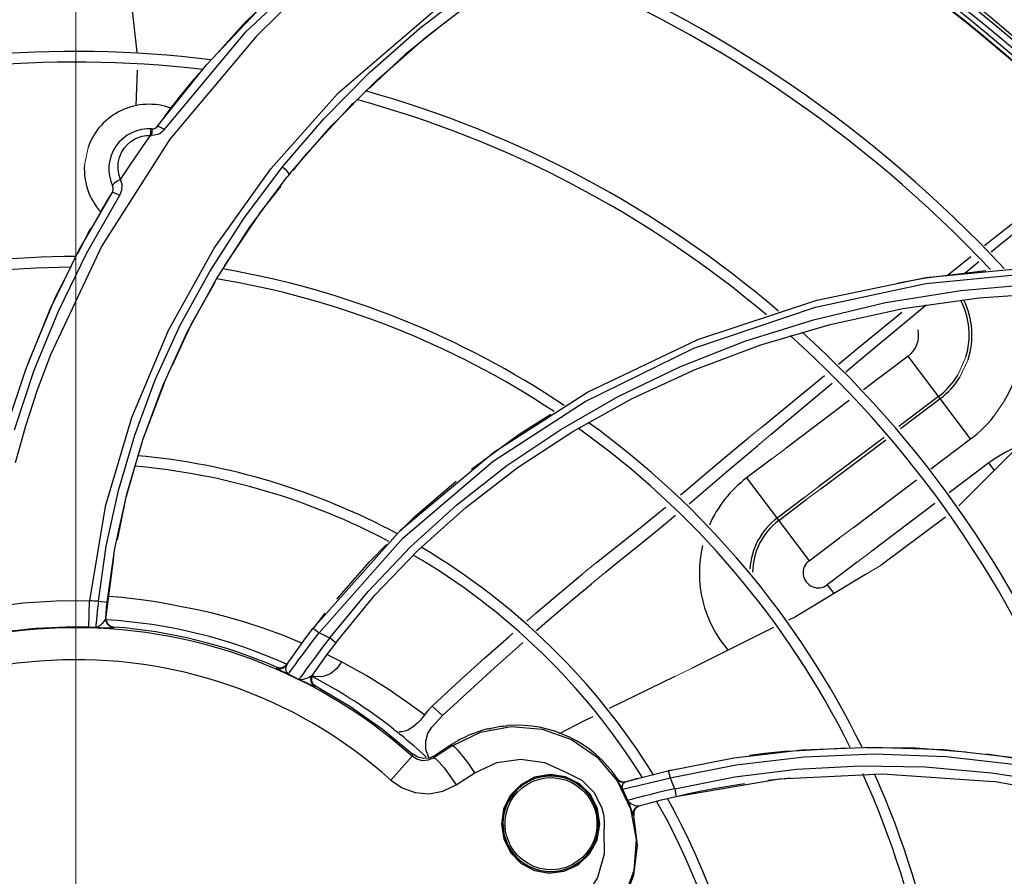
# Model space of a CAD drawing. Units: metres. Extents: x 2311.9 to 2362.2, y 1108.5 to 1147.7.
# Drawn here: x 2330.9 to 2331, y 1112.6 to 1112.7 of the extents above; entities that cross this region are included whole.
import ezdxf

# ---------------------------------------------------------------- set-up
doc = ezdxf.new("R2010")
doc.units = ezdxf.units.M
doc.linetypes.add('DASHDOTX2', pattern=[50.8, 25.4, -12.7, 0, -12.7])
doc.layers.add('EQUIPAMENTO', color=1, linetype='Continuous')

msp = doc.modelspace()

# ---------------------------------------------------------------- linework, layer by layer
at = {"layer": 'EQUIPAMENTO', "color": 3, "linetype": 'DASHDOTX2', "lineweight": 0}
msp.add_line((2330.932770989846, 1112.825896691107), (2330.932770989846, 1112.319093255571), dxfattribs=at)
at = {"layer": 'EQUIPAMENTO', "color": 3, "linetype": 'Continuous'}
for p, q in [((2330.951529036117, 1112.671158101796), (2330.95588803504, 1112.67543305368)), ((2330.947412498679, 1112.666624561389), (2330.954323074026, 1112.67398804558)), ((2330.972002507333, 1112.669720611321), (2330.978045155228, 1112.674360576279)), ((2330.948268267317, 1112.667517623019), (2330.951529036117, 1112.671158101796)), ((2330.97361669147, 1112.670923753261), (2330.969698665676, 1112.667773969187)), ((2330.942713034463, 1112.659386132503), (2330.95183668694, 1112.6703078546)), ((2330.953000258497, 1112.669801799936), (2330.943324127495, 1112.65828725758)), ((2330.969698665676, 1112.667773969187), (2330.965644149915, 1112.663976758033)), ((2330.941884782489, 1112.659702157179), (2330.947412498679, 1112.666624561389)), ((2330.93964151768, 1112.666022896627), (2330.939511179424, 1112.662038637623)), ((2330.946363091567, 1112.665390593379), (2330.946646744772, 1112.665707277431)), ((2330.943435828317, 1112.661755491057), (2330.943771530088, 1112.662188026015)), ((2330.963665395995, 1112.662123578295), (2330.958263080321, 1112.656233947696)), ((2330.963939949948, 1112.662380708714), (2330.963665395995, 1112.662123578295)), ((2330.956827634755, 1112.65450563401), (2330.961398150444, 1112.659760424184)), ((2330.94117051737, 1112.659354646789), (2330.941161742647, 1112.659448645529)), ((2330.941312431718, 1112.65943969557), (2330.941257317178, 1112.658715661616)), ((2330.942215625433, 1112.658936582612), (2330.941911334881, 1112.658797944815)), ((2330.958263080321, 1112.656233947696), (2330.957137253845, 1112.654801360213)), ((2330.95223074599, 1112.648385787717), (2330.956481125751, 1112.654076635022)), ((2330.956542051851, 1112.654152848484), (2330.956481125451, 1112.654076635263)), ((2330.956662288812, 1112.654305456761), (2330.956542051851, 1112.654152848484)), ((2330.956633038223, 1112.654452285869), (2330.956662286993, 1112.654305457672)), ((2330.95679754488, 1112.654480801926), (2330.956662288812, 1112.654305456761)), ((2330.934006396524, 1112.645554795482), (2330.937709075182, 1112.651999055046)), ((2330.935692545066, 1112.650383141277), (2330.935910366355, 1112.650747694656)), ((2330.933031993856, 1112.645513759274), (2330.934170748402, 1112.647743153072)), ((2330.934170748402, 1112.647743153072), (2330.93448669589, 1112.648305289818)), ((2330.948496642547, 1112.642567370895), (2330.95223074599, 1112.648385787717)), ((2331.030457674332, 1112.642998227393), (2331.033142466875, 1112.645145375745)), ((2331.028096332057, 1112.642769469016), (2331.042032778189, 1112.64411958197)), ((2331.03246022561, 1112.643278467343), (2331.034041459416, 1112.644570660688)), ((2330.930505187037, 1112.640566909691), (2330.931996523486, 1112.643486569807)), ((2331.015859921264, 1112.640233582553), (2331.028096332057, 1112.642769469016)), ((2331.034071109177, 1112.640523626277), (2331.042969516586, 1112.641153875981)), ((2330.927481537452, 1112.633379730016), (2330.930505187037, 1112.640566909691)), ((2331.002516517862, 1112.635834840029), (2331.015859921264, 1112.640233582553)), ((2331.025503748937, 1112.639295744742), (2331.034071109177, 1112.640523626277)), ((2331.027761381633, 1112.6394114379), (2331.028138955436, 1112.639723616913)), ((2330.927182628301, 1112.632590997229), (2330.929901364527, 1112.639244550764)), ((2331.01733974424, 1112.63751872838), (2331.025503748937, 1112.639295744742)), ((2331.009588156473, 1112.635235956926), (2331.01733974424, 1112.63751872838)), ((2330.990126082424, 1112.629938000992), (2331.002516517862, 1112.635834840029)), ((2331.002223325007, 1112.632474513102), (2331.009588156473, 1112.635235956926)), ((2331.02611130951, 1112.633980662097), (2331.021087544947, 1112.63019498396)), ((2331.033108797482, 1112.624694623311), (2331.026111281411, 1112.633980640921)), ((2330.92495544212, 1112.6258786792), (2330.927182628301, 1112.632590997229)), ((2330.925905001152, 1112.625705339362), (2330.928113614973, 1112.632388440745)), ((2330.995140037825, 1112.629208052632), (2331.002223325007, 1112.632474513102)), ((2331.009760386774, 1112.626094627433), (2331.016704050242, 1112.631793708123)), ((2331.012564938183, 1112.6267529872), (2331.017561662859, 1112.630926809686)), ((2330.97962444517, 1112.623228279066), (2330.990126082424, 1112.629938000992)), ((2330.988491738819, 1112.625520843766), (2330.995140037825, 1112.629208052632)), ((2331.019482317952, 1112.628985358657), (2331.012404627092, 1112.623651936041)), ((2331.029515642548, 1112.629462900682), (2331.025054550086, 1112.626101226389)), ((2331.025254542257, 1112.625859127834), (2331.02970443601, 1112.629212363295)), ((2331.010719197707, 1112.625208898856), (2331.012564938183, 1112.6267529872)), ((2331.023397498127, 1112.624852548174), (2331.016096044519, 1112.619350508236)), ((2331.016298900773, 1112.619110567925), (2331.023588975332, 1112.624604033133)), ((2331.02866025117, 1112.621342403221), (2331.033108096569, 1112.624694095139)), ((2330.969213881041, 1112.614507320915), (2330.97962444517, 1112.623228279066)), ((2331.010772015328, 1112.622421674834), (2331.00799120686, 1112.62032618535)), ((2331.035138602414, 1112.622001282582), (2331.030690714661, 1112.618649558751)), ((2331.035767248316, 1112.621167265838), (2331.035138710335, 1112.622001363911)), ((2331.007990517514, 1112.620325665896), (2331.014988033302, 1112.611039648071)), ((2331.019956845169, 1112.614783916378), (2331.027041730455, 1112.620122760381)), ((2330.937153639519, 1112.612397510204), (2330.93848197178, 1112.618503495004)), ((2331.014475203808, 1112.618129117155), (2331.011394878674, 1112.615807925674)), ((2331.011583672137, 1112.615557388288), (2331.014680569132, 1112.617891067562)), ((2330.971169924223, 1112.612226136596), (2330.976493198139, 1112.616993415374)), ((2331.029100242617, 1112.6174510521), (2331.022031572716, 1112.612124427271)), ((2330.959371407339, 1112.603471876186), (2330.969213881041, 1112.614507320915)), ((2331.014988033285, 1112.611039648058), (2331.018383757615, 1112.613598509882)), ((2330.936288427841, 1112.606388560034), (2330.937153639519, 1112.612397510204)), ((2330.966308687459, 1112.607170561892), (2330.971169924223, 1112.612226136596)), ((2330.936983381326, 1112.611421052229), (2330.936133527187, 1112.604807168467)), ((2331.0203773607, 1112.610877889108), (2331.017017693378, 1112.60834619819)), ((2331.017017694191, 1112.608346198801), (2331.017760217006, 1112.607360837744)), ((2330.934232587205, 1112.603586395358), (2330.934307417961, 1112.606542970642)), ((2330.936904983868, 1112.607014225975), (2330.936422141232, 1112.607053271257)), ((2330.961905918592, 1112.601847864608), (2330.966308687459, 1112.607170561892)), ((2330.936123791939, 1112.604696581302), (2330.936167538315, 1112.604304602982)), ((2330.959420709358, 1112.60343502721), (2330.960709815133, 1112.605159783792)), ((2330.936665296495, 1112.60371842072), (2330.937044703804, 1112.603611889307)), ((2330.937044703804, 1112.603611889307), (2330.937038120095, 1112.603536009422)), ((2330.962570608899, 1112.599703016024), (2330.960926645791, 1112.600543865067)), ((2330.955347124851, 1112.599093482074), (2330.955287940241, 1112.599006018895)), ((2330.955752055506, 1112.599020599919), (2330.955347124775, 1112.599093481901)), ((2330.956146057195, 1112.599134944334), (2330.955752055506, 1112.599020599919)), ((2330.956449356504, 1112.599413519712), (2330.956146057195, 1112.599134944334)), ((2330.95638991483, 1112.599326525547), (2330.95629764042, 1112.598941161429)), ((2330.956390159517, 1112.599326371202), (2330.95670839676, 1112.599792322012)), ((2330.956890081354, 1112.598745084362), (2330.957055173433, 1112.598971200911)), ((2330.957055173433, 1112.598971200911), (2330.957388839207, 1112.599425600519)), ((2330.95933476486, 1112.598316431727), (2330.959189798059, 1112.597968037981)), ((2330.959674184929, 1112.598020047576), (2330.959281237363, 1112.598137786553)), ((2330.999933083999, 1112.598055316192), (2330.992586776696, 1112.59446399741)), ((2330.959361312709, 1112.597255178221), (2330.959648688151, 1112.597011135457)), ((2330.959648688151, 1112.597011135457), (2330.959595011163, 1112.596933149373)), ((2330.972717115531, 1112.594741548483), (2330.974388426383, 1112.596293148029)), ((2330.973902918595, 1112.593683471867), (2330.97555861819, 1112.595213137946)), ((2330.974975341237, 1112.590309658109), (2330.972902361468, 1112.588957125161)), ((2330.974895112382, 1112.590433171194), (2330.972983289104, 1112.589191331871)), ((2330.974975341237, 1112.590309658109), (2330.974895112377, 1112.590433171191)), ((2331.012623094663, 1112.589700804542), (2331.019150157601, 1112.590091453157)), ((2330.970474854249, 1112.589128375495), (2330.968090274054, 1112.586462272704)), ((2330.970474853179, 1112.589128378354), (2330.970563504862, 1112.589375224293)), ((2330.972902361468, 1112.588957125161), (2330.972983289104, 1112.589191331871)), ((2330.976204349068, 1112.589115792272), (2330.97564779905, 1112.589785868989)), ((2330.976832874473, 1112.588269228078), (2330.976204349068, 1112.589115792272)), ((2330.999153044906, 1112.58749255457), (2331.006556997788, 1112.588940452681)), ((2331.006556997788, 1112.588940452681), (2331.014198677605, 1112.589837415412)), ((2331.03011396378, 1112.589870299284), (2331.038338396257, 1112.588948864041)), ((2331.0303435868, 1112.589097869715), (2331.038571829685, 1112.588174508476)), ((2330.977510039289, 1112.587276557527), (2330.976832874473, 1112.588269228078)), ((2330.9994244325, 1112.58671163922), (2331.00682194333, 1112.588162644707)), ((2330.975420405906, 1112.585913158789), (2330.977510039299, 1112.587276557532)), ((2330.985946678391, 1112.587080695042), (2330.984194354393, 1112.586771464629)), ((2330.993463402302, 1112.586627460254), (2330.993406947684, 1112.586610038549)), ((2330.993733320297, 1112.586365755169), (2330.993463388447, 1112.58662745097)), ((2330.994404394226, 1112.586247525643), (2330.995650423392, 1112.586599065623)), ((2330.995760067091, 1112.586628212754), (2330.994988594075, 1112.586414634578)), ((2330.995650423392, 1112.586599065623), (2330.997249193729, 1112.587024074694)), ((2330.997249193729, 1112.587024074694), (2330.999153044937, 1112.587492705173)), ((2330.999458507569, 1112.5875640247), (2330.999188128649, 1112.587499415456)), ((2330.999920302436, 1112.58549095633), (2331.006666724862, 1112.586820998626)), ((2331.006666724862, 1112.586820998626), (2331.013601446332, 1112.587685113826)), ((2331.01035447193, 1112.586438874898), (2331.012935295461, 1112.586716891684)), ((2331.011664874147, 1112.586588716659), (2331.02323027782, 1112.587153650102)), ((2331.02323027782, 1112.587153650102), (2331.035687031499, 1112.586291029415)), ((2331.035462289954, 1112.587284806681), (2331.043049624619, 1112.586076177088)), ((2330.994085642966, 1112.586237284137), (2330.993733320297, 1112.586365755169)), ((2330.99382251007, 1112.585869619432), (2330.994052176621, 1112.585434771724)), ((2330.994460806748, 1112.586263811668), (2330.994085642966, 1112.586237284137)), ((2330.994988594075, 1112.586414634578), (2330.994579440781, 1112.586296911214)), ((2330.995296752415, 1112.58572865272), (2330.995873395279, 1112.585866908892)), ((2331.000037637169, 1112.584618712548), (2331.011664874147, 1112.586588716659)), ((2331.045478413489, 1112.584564395335), (2331.035687132809, 1112.586291590564)), ((2330.990868292232, 1112.585111607094), (2330.991732922997, 1112.58341882638)), ((2330.998438675635, 1112.584231038094), (2331.000037637169, 1112.584618712548)), ((2330.999919192192, 1112.58548950262), (2330.99886679463, 1112.585244608623)), ((2331.000113808963, 1112.584635651069), (2331.00132194346, 1112.584908982616)), ((2330.991732922997, 1112.58341882638), (2330.991924627586, 1112.582656536606)), ((2330.991538486453, 1112.581504843508), (2330.991267858659, 1112.583268105546)), ((2330.995322458414, 1112.582477950921), (2330.995274176471, 1112.582464447579)), ((2330.995325475049, 1112.582938098217), (2330.995322458414, 1112.582477950921)), ((2330.980496335662, 1112.581522494348), (2330.980766129004, 1112.579854661836)), ((2330.991231217783, 1112.579742875577), (2330.991538486453, 1112.581504843508)), ((2330.991388063213, 1112.581463524153), (2330.991381724935, 1112.581844641427)), ((2330.990382165121, 1112.578178444372), (2330.991231217783, 1112.579742875577)), ((2330.989096521434, 1112.576976857849), (2330.990382165121, 1112.578178444372)), ((2330.987517290564, 1112.576246204255), (2330.989096521434, 1112.576976857849)), ((2330.985835615647, 1112.576041593055), (2330.987517290564, 1112.576246204255))]:
    msp.add_line(p, q, dxfattribs=at)
at = {"layer": 'EQUIPAMENTO', "color": 3, "lineweight": 0, "ltscale": 5}
for p, q in [((2330.934136788908, 1112.657372473743), (2330.933732946016, 1112.655366440403)), ((2331.032584541746, 1112.633889120933), (2331.031680978896, 1112.63185223815)), ((2331.031897866696, 1112.63160637482), (2331.032820926544, 1112.633591678579)), ((2331.035723564983, 1112.627236980793), (2331.036882669338, 1112.628917465237)), ((2331.008215761154, 1112.624819252778), (2331.009760386774, 1112.626094627433)), ((2331.008974159543, 1112.62374905489), (2331.010719197707, 1112.625208898856)), ((2331.012404627092, 1112.623651936041), (2331.010772015328, 1112.622421674834)), ((2331.014475203808, 1112.618129117155), (2331.016096044519, 1112.619350508236)), ((2331.014680569132, 1112.617891067562), (2331.016298900773, 1112.619110567925)), ((2331.018383757615, 1112.613598509882), (2331.019956845169, 1112.614783916378)), ((2331.0203773607, 1112.610877889108), (2331.022031572716, 1112.612124427271)), ((2330.989561156267, 1112.609534067858), (2330.991167741863, 1112.610845096317)), ((2331.021299646832, 1112.609496732558), (2331.023055868545, 1112.610556537393)), ((2330.990580098659, 1112.608465379685), (2330.992174513339, 1112.609770602771)), ((2330.999933083999, 1112.598055316192), (2331.00179567277, 1112.598965862097)), ((2330.975883100924, 1112.597668364805), (2330.974388426383, 1112.596293148029)), ((2330.977065096138, 1112.596600350508), (2330.97555861819, 1112.595213137946))]:
    msp.add_line(p, q, dxfattribs=at)
at = {"layer": 'EQUIPAMENTO', "color": 3, "ltscale": 5}
msp.add_line((2331.026114824629, 1112.638050060224), (2331.028138955436, 1112.639723616913), dxfattribs=at)
at = {"layer": 'EQUIPAMENTO', "color": 3, "linetype": 'Continuous'}
for points in [[(2330.953000258497, 1112.669801799936), (2330.958331080574, 1112.675102487912), (2330.964270217901, 1112.680260022038), (2330.97082928379, 1112.685226471517), (2330.978009552129, 1112.689953054509), (2330.985797545252, 1112.694388876449), (2330.994149169012, 1112.698464928071), (2331.002999953507, 1112.702113251338)], [(2330.95183668694, 1112.6703078546), (2330.962931874867, 1112.680701731825), (2330.97467252917, 1112.689363594439)], [(2330.990523757537, 1112.684489254576), (2330.975399297472, 1112.674817220696), (2330.962069105553, 1112.663353302438)], [(2330.955932678356, 1112.655181787192), (2330.960571648377, 1112.660552394253), (2330.965710529631, 1112.665746758624), (2330.971354147637, 1112.670731922309), (2330.977501718374, 1112.675471350615), (2330.984154609237, 1112.679930487669)], [(2330.938490339418, 1112.677288726745), (2330.938651038433, 1112.676728602898), (2330.93962062138, 1112.668029537211)], [(2330.961398150444, 1112.659760424184), (2330.966454503674, 1112.664842550474), (2330.972002507333, 1112.669720611321)], [(2330.945667692034, 1112.664553617845), (2330.94586124253, 1112.664788158932), (2330.946094524385, 1112.665069212364), (2330.946363091567, 1112.665390593379)], [(2330.943771530088, 1112.662188026015), (2330.944396036932, 1112.662981114149), (2330.945028107735, 1112.663769667399), (2330.945667692034, 1112.664553617845)], [(2330.943077593124, 1112.636730607146), (2330.948296362334, 1112.646060201183), (2330.954647844042, 1112.654978116044), (2330.962069105553, 1112.663353302438)], [(2330.942762811624, 1112.660876353631), (2330.943169959685, 1112.661410453627), (2330.943435828317, 1112.661755491057)], [(2330.94188477766, 1112.659702160087), (2330.942027034187, 1112.659726794205), (2330.942323250144, 1112.659617362483), (2330.942713869251, 1112.659384811493)], [(2330.937792519423, 1112.653776483871), (2330.938885692452, 1112.655441842177), (2330.94000852329, 1112.657088869475), (2330.941160815159, 1112.65871690954)], [(2330.938554265585, 1112.657699739946), (2330.938934246762, 1112.658024762442), (2330.939333769134, 1112.658280297117), (2330.93975237728, 1112.658475203893), (2330.940193183887, 1112.658613467531), (2330.940661238085, 1112.658693850515), (2330.941161752191, 1112.658715351504)], [(2330.941159738913, 1112.658715218213), (2330.941169743443, 1112.659092304496), (2330.94117051737, 1112.659354646789)], [(2330.941160815159, 1112.65871690954), (2330.941193451934, 1112.658718856608), (2330.941226209324, 1112.65871989905), (2330.941256385962, 1112.65871721339)], [(2330.941911334881, 1112.658797944815), (2330.941586711916, 1112.658723598342), (2330.941256385962, 1112.65871721339)], [(2330.942713034463, 1112.659386132503), (2330.942486797886, 1112.659134471642), (2330.942215625433, 1112.658936582612)], [(2330.943324127495, 1112.65828725758), (2330.935684936872, 1112.646354766382), (2330.929911696287, 1112.63413253471)], [(2330.937893697915, 1112.656799926531), (2330.938200580511, 1112.657292943346), (2330.938554265585, 1112.657699739946)], [(2330.937793381727, 1112.653773023992), (2330.937601694838, 1112.654363589312), (2330.93750945971, 1112.654988942164), (2330.937530798261, 1112.655622813004), (2330.937663012624, 1112.65623546253), (2330.937893697915, 1112.656799926531)], [(2330.935294876022, 1112.606509377169), (2330.936181372352, 1112.612671021751), (2330.937539245112, 1112.618907902999), (2330.939370308522, 1112.625134308552), (2330.941681194024, 1112.631317993277), (2330.944482207897, 1112.637438438704), (2330.947784594768, 1112.643473893512), (2330.951597304439, 1112.649396448094), (2330.955932678356, 1112.655181787192)], [(2330.955931501072, 1112.65517984964), (2330.956232787893, 1112.654927053454), (2330.956477514299, 1112.654674215398), (2330.956633038223, 1112.654452285869)], [(2330.956827654752, 1112.654505692017), (2330.956819632248, 1112.654497093831), (2330.956809620451, 1112.65448882287), (2330.956797513496, 1112.65448082688)], [(2330.93779338309, 1112.653773019032), (2330.937422984649, 1112.653581170309), (2330.937118059056, 1112.653372595459), (2330.936930199024, 1112.653183905433), (2330.936895256149, 1112.653046348197)], [(2330.937709075182, 1112.651999055046), (2330.937941470563, 1112.652575805474), (2330.937960666474, 1112.653229483369), (2330.937792519423, 1112.653776483871)], [(2330.955745767529, 1112.653030726884), (2330.953480482626, 1112.650148205583), (2330.949446546217, 1112.644118291583)], [(2330.929901364527, 1112.639244550764), (2330.933120653885, 1112.645817011746), (2330.936849648993, 1112.652284609896)], [(2330.9359103703, 1112.650747692286), (2330.936220332388, 1112.651261071742), (2330.936533430567, 1112.651773395889), (2330.936849650882, 1112.65228461985)], [(2330.936849648993, 1112.652284609896), (2330.936996340371, 1112.652307466012), (2330.937302292718, 1112.652205781334), (2330.937709915569, 1112.651995311345)], [(2331.034667967921, 1112.646365152239), (2331.035981864225, 1112.647415731543), (2331.040860768656, 1112.651227230496)], [(2331.035401481066, 1112.645682078185), (2331.036305331399, 1112.646420709864), (2331.041502025068, 1112.650570192717)], [(2330.928113614973, 1112.632388440745), (2330.93081119416, 1112.639012335114), (2330.934006396524, 1112.645554795482)], [(2330.960058004748, 1112.602977646442), (2330.969450605774, 1112.613581881725), (2330.979556162728, 1112.622190829328), (2330.989864435332, 1112.628904091448), (2331.002064941682, 1112.634856103987), (2331.015703914919, 1112.639473223214), (2331.028070967139, 1112.642097139551), (2331.042297445249, 1112.643511521961)], [(2331.024969167399, 1112.642172625959), (2331.028069564275, 1112.6427659836), (2331.034828459728, 1112.643554890734)], [(2330.942529297869, 1112.63065114685), (2330.945267163718, 1112.636648439251), (2330.948496642547, 1112.642567370895)], [(2330.948364295076, 1112.642236602471), (2330.945720003219, 1112.637541927901), (2330.943535072623, 1112.632854362148)], [(2331.000480591933, 1112.632768920555), (2331.007772351564, 1112.635644930682), (2331.015475507371, 1112.638059559493), (2331.023569005614, 1112.639971327862), (2331.032021097103, 1112.641340707016), (2331.040811921943, 1112.642132810894), (2331.049939794424, 1112.642311394151), (2331.059397542946, 1112.641833217657)], [(2331.018283709325, 1112.633088406808), (2331.021075114531, 1112.635375608259), (2331.025404097062, 1112.638905171355)], [(2331.01911834427, 1112.632227103883), (2331.020789846719, 1112.633623307961), (2331.025456492843, 1112.637505749768), (2331.026114824629, 1112.638050060224)], [(2330.943077593124, 1112.636730607146), (2330.93899504332, 1112.62707719065), (2330.93604297611, 1112.617137406444), (2330.934300972971, 1112.606543136522)], [(2330.929911696287, 1112.63413253471), (2330.928425953236, 1112.63015151284), (2330.927107958296, 1112.62610779485), (2330.925959824846, 1112.622009961311)], [(2330.961241499629, 1112.602384927907), (2330.965547982511, 1112.607612314187), (2330.970294264082, 1112.61259193404), (2330.975478658135, 1112.617298106438), (2330.981095752491, 1112.62169982915), (2330.987135932399, 1112.625763954049), (2330.993598951653, 1112.629463931672), (2331.000480591933, 1112.632768920555)], [(2330.942656298073, 1112.630941816985), (2330.940258065088, 1112.624556907695), (2330.93986592791, 1112.623205567829)], [(2330.93848197178, 1112.618503495004), (2330.940271100979, 1112.624596117007), (2330.942529297869, 1112.63065114685)], [(2330.977119158426, 1112.621307993326), (2330.982478889743, 1112.625232983082), (2330.986046152139, 1112.627459012708)], [(2330.976493198139, 1112.616993415374), (2330.982275444155, 1112.621440339032), (2330.988491738819, 1112.625520843766)], [(2331.000582384951, 1112.61843878782), (2331.001175694048, 1112.618933678257), (2331.003730836966, 1112.62108472565), (2331.006522894569, 1112.623420963288), (2331.008215761154, 1112.624819252778)], [(2331.001546217668, 1112.617424151254), (2331.002863307301, 1112.618545541635), (2331.005739477574, 1112.621010333047), (2331.008974159543, 1112.62374905489), (2331.009194209531, 1112.623933141778)], [(2331.038170609178, 1112.623682264489), (2331.037883386316, 1112.623278396035), (2331.031786657797, 1112.617196095325)], [(2330.939291092702, 1112.621224634175), (2330.93835335022, 1112.617993089523), (2330.93739075303, 1112.613375302458)], [(2330.96912733844, 1112.614341757286), (2330.970823953458, 1112.616021641393), (2330.97543437845, 1112.619954720901)], [(2330.991167741863, 1112.610845096317), (2330.993686619383, 1112.612845868807), (2330.996237515818, 1112.614869052097), (2330.998713091501, 1112.6168795745), (2330.99893290109, 1112.617062921868)], [(2330.992174513339, 1112.609770602771), (2330.993628606499, 1112.610946577802), (2330.995834079607, 1112.612707408854), (2330.998001653636, 1112.614456023121), (2331.000030061567, 1112.616139364512)], [(2331.030270108604, 1112.615932702728), (2331.023062182399, 1112.610560347533), (2331.023055868545, 1112.610556537393)], [(2330.962042850671, 1112.606749115591), (2330.96568402983, 1112.610932404338), (2330.967623797966, 1112.612853043745)], [(2330.983337763334, 1112.604286078658), (2330.984387058562, 1112.605195946494), (2330.987700354674, 1112.608007182391), (2330.989561156267, 1112.609534067858)], [(2331.021299646832, 1112.609496732558), (2331.013456046239, 1112.604763454422), (2331.012684050847, 1112.604379354939)], [(2330.984431563201, 1112.603211797991), (2330.985361840651, 1112.604030051617), (2330.988372587653, 1112.606621105149), (2330.990580098659, 1112.608465379685)], [(2330.934300979186, 1112.606543244433), (2330.93057714825, 1112.606523954245), (2330.926861646538, 1112.606270530893), (2330.923169440465, 1112.6057839727)], [(2330.935294754308, 1112.606509313394), (2330.935163497228, 1112.605396219308), (2330.935070939207, 1112.604446315271), (2330.935019701697, 1112.603806648591), (2330.935002634017, 1112.603561272235)], [(2330.935294752691, 1112.606509310251), (2330.935676415202, 1112.606467201266), (2330.935997995307, 1112.606429612105), (2330.936212875763, 1112.606402011839), (2330.936288488298, 1112.606388554314)], [(2330.958127769166, 1112.601799837141), (2330.956045921705, 1112.602682231964), (2330.953769110723, 1112.603469085129), (2330.951714964592, 1112.604145960059), (2330.949773757019, 1112.604714017092), (2330.947943789711, 1112.605191810136), (2330.946220626483, 1112.605580251698), (2330.944634997561, 1112.605887840875), (2330.943160627271, 1112.606166599424), (2330.941744875073, 1112.606423004612), (2330.940400411024, 1112.606628334054), (2330.93914336284, 1112.606788917361), (2330.937979175055, 1112.606913797161), (2330.936904983868, 1112.607014225975)], [(2330.936117040264, 1112.604618947609), (2330.936167613812, 1112.605182500031), (2330.936224992335, 1112.605777281319), (2330.936288427841, 1112.606388560034)], [(2330.936117039931, 1112.604618969495), (2330.936059336218, 1112.604443079008), (2330.93592721632, 1112.604238490802)], [(2330.937038120095, 1112.603536009422), (2330.93665883007, 1112.603642412839), (2330.936351492078, 1112.603885323736), (2330.936161091809, 1112.604227623862), (2330.936117040264, 1112.604618947609)], [(2330.936167538315, 1112.604304602982), (2330.936357864551, 1112.603961724147), (2330.936665296495, 1112.60371842072)], [(2330.93592721632, 1112.604238490802), (2330.935740066961, 1112.604015746278), (2330.935513917161, 1112.603799516357), (2330.935264594671, 1112.603632409829), (2330.93500263635, 1112.603561364569)], [(2330.935002831607, 1112.603561264445), (2330.935628610523, 1112.603549832133), (2330.93655777395, 1112.603526964908)], [(2330.93655777395, 1112.603526964908), (2330.936833961959, 1112.603523053584), (2330.936989173617, 1112.603526188127), (2330.937038324393, 1112.603535994011)], [(2330.956702310235, 1112.599783409561), (2330.957094536127, 1112.600349814717), (2330.957551931635, 1112.60099926721), (2330.958083415904, 1112.60173941155), (2330.958690685612, 1112.602566738097), (2330.95937137085, 1112.603471927026)], [(2330.95937137085, 1112.603471927026), (2330.95947140951, 1112.60341015829), (2330.95972424643, 1112.603227935105), (2330.960057783258, 1112.602977694543)], [(2331.011007942478, 1112.603545422038), (2331.002247638923, 1112.599186810456), (2331.00179567277, 1112.598965862097)], [(2330.957388839207, 1112.599425600519), (2330.957754911493, 1112.599922063438), (2330.958206113813, 1112.60053231187), (2330.958739899742, 1112.601248813929), (2330.959355582892, 1112.60206441115), (2330.960057448021, 1112.602977282085)], [(2330.961241339838, 1112.602384839146), (2330.960552357948, 1112.601491869), (2330.959946984025, 1112.600691944262), (2330.959421624746, 1112.599987383812), (2330.958978176091, 1112.599386885405)], [(2330.960058004748, 1112.602977646442), (2330.960453867795, 1112.602783096222), (2330.960848424355, 1112.602585680052), (2330.961241499629, 1112.602384927907)], [(2330.961905933866, 1112.601847831504), (2330.96181812607, 1112.601929740661), (2330.961566671586, 1112.602132827296), (2330.961242054502, 1112.602384888456)], [(2330.975883100924, 1112.597668364805), (2330.976283707098, 1112.59803695363), (2330.978616670413, 1112.600145291841), (2330.981308218722, 1112.60252621422), (2330.981788779171, 1112.602942919149)], [(2330.96190595456, 1112.601847812695), (2330.960884127298, 1112.600487251783), (2330.960002510792, 1112.599268567634), (2330.959279910716, 1112.598237046446)], [(2330.977065096138, 1112.596600350508), (2330.977426325318, 1112.596932981769), (2330.979731266329, 1112.599032787408), (2330.982408122811, 1112.601432019891), (2330.982902114118, 1112.601866524861)], [(2330.955287940241, 1112.599006018895), (2330.955693172536, 1112.598933127606), (2330.956087205993, 1112.59904763866), (2330.956390159517, 1112.599326371202)], [(2330.955287940503, 1112.59900601929), (2330.955328412723, 1112.5989722384), (2330.955481829704, 1112.598887463958), (2330.955761417526, 1112.598745009268), (2330.956151012163, 1112.59855004054), (2330.95659183337, 1112.598326660411)], [(2330.95629764042, 1112.598941161429), (2330.956372225091, 1112.598577239899), (2330.956591582069, 1112.598326789137)], [(2330.956591559584, 1112.598326740663), (2330.956633918317, 1112.598387341586), (2330.9567344054, 1112.598529101946), (2330.956890081354, 1112.598745084362)], [(2330.958978176091, 1112.599386885405), (2330.958615417949, 1112.598893187306), (2330.958326570933, 1112.598498157589), (2330.958103716699, 1112.598190974446), (2330.957940796997, 1112.597963484081), (2330.957836104837, 1112.597814835271), (2330.957792745126, 1112.59775223885)], [(2330.96256614277, 1112.599705374557), (2330.962026908598, 1112.598949278567), (2330.96131813188, 1112.598385091678), (2330.960508878699, 1112.598065655849), (2330.959674184929, 1112.598020047576)], [(2330.971871751208, 1112.59375508668), (2330.97000217598, 1112.595110088296), (2330.967793002635, 1112.596633422453), (2330.965395002965, 1112.598160822809), (2330.962570608899, 1112.599703016024)], [(2330.957792610558, 1112.597752417897), (2330.958161789611, 1112.597585502345), (2330.95852428707, 1112.597417193972)], [(2330.95875179208, 1112.597900463868), (2330.958500377724, 1112.597803714675), (2330.958246142286, 1112.597732151657), (2330.958007286268, 1112.59771035976), (2330.957792780297, 1112.597752319921)], [(2330.959279910716, 1112.598237046446), (2330.959158215777, 1112.598117798902), (2330.958976910048, 1112.598007143034), (2330.95875179208, 1112.597900463868)], [(2330.959595011163, 1112.596933149373), (2330.959307666171, 1112.597176977029), (2330.95914588714, 1112.59751467917), (2330.959135552476, 1112.597888936772), (2330.959279824247, 1112.598236947626)], [(2330.959189798059, 1112.597968037981), (2330.959199696278, 1112.597593304413), (2330.959361312709, 1112.597255178221)], [(2330.95852428707, 1112.597417193972), (2330.959130114692, 1112.59713133499), (2330.959341393762, 1112.597033081962), (2330.95948531868, 1112.596969184458), (2330.959566994994, 1112.596937359986), (2330.959597301395, 1112.596931919677)], [(2330.959644110946, 1112.597013593858), (2330.963482906831, 1112.594753779477), (2330.967128668642, 1112.592203228611), (2330.97056354089, 1112.58937518842)], [(2330.972717106004, 1112.594741461998), (2330.972457205167, 1112.59448181226), (2330.972172555604, 1112.594154997168), (2330.971871751208, 1112.59375508668)], [(2330.97390293599, 1112.593683555015), (2330.97351345598, 1112.594036875686), (2330.973118190765, 1112.594389559938), (2330.972717115531, 1112.594741548483)], [(2330.971873589734, 1112.593754021543), (2330.971657128247, 1112.593462798488), (2330.971425103352, 1112.593188170802), (2330.971174472694, 1112.592926685885), (2330.970902401316, 1112.592677984216), (2330.970609049547, 1112.592446421349), (2330.970299692835, 1112.592240784593), (2330.969980434552, 1112.592069640257), (2330.969658415454, 1112.591941580953), (2330.969339900013, 1112.591865213534), (2330.969032769402, 1112.591852049368)], [(2330.972682159208, 1112.592382560543), (2330.973123113762, 1112.592884973933), (2330.973545768476, 1112.593336032949), (2330.973902918595, 1112.593683471867)], [(2330.990727538971, 1112.593555089697), (2330.989693531681, 1112.59304960447), (2330.986980143024, 1112.591642554267)], [(2330.968433682767, 1112.592141141195), (2330.968535808384, 1112.592063627221), (2330.968641424402, 1112.591989525614), (2330.968749757415, 1112.591919416896)], [(2330.972030856875, 1112.589893222954), (2330.972000390098, 1112.59081687528), (2330.972232050012, 1112.591669280327), (2330.972682361858, 1112.592382384883)], [(2330.974975341237, 1112.590309658109), (2330.978136357084, 1112.591820831044), (2330.981575278425, 1112.592457394393), (2330.985052734798, 1112.592181041026), (2330.988337681777, 1112.591014561682), (2330.991211760253, 1112.58903488349)], [(2330.978930212797, 1112.592197611128), (2330.979031141199, 1112.592210655429), (2330.979168449218, 1112.592231325727), (2330.979343625977, 1112.592258783317)], [(2330.980779842275, 1112.592495585442), (2330.980952308277, 1112.592525724157), (2330.981084187852, 1112.59254984571), (2330.981176135359, 1112.592569192072)], [(2330.968749757415, 1112.591919416896), (2330.968899969273, 1112.591782219672), (2330.969053154715, 1112.59164831719), (2330.969209624401, 1112.591517453633)], [(2330.97564779905, 1112.589785868989), (2330.97521999751, 1112.590204474101), (2330.974975341232, 1112.590309658108)], [(2331.014198677605, 1112.589837415412), (2331.022058764254, 1112.59015701403), (2331.03011396378, 1112.589870299284)], [(2331.021379234468, 1112.590108478402), (2331.026932423104, 1112.590057136332), (2331.03257103086, 1112.589615401381)], [(2330.972902363063, 1112.588957122826), (2330.972286705445, 1112.588685310117), (2330.971626608807, 1112.588631215239), (2330.970998962702, 1112.588790959433), (2330.970474853179, 1112.589128378354)], [(2330.972983294888, 1112.589191322968), (2330.972387462129, 1112.588930393289), (2330.971741964274, 1112.58887422577), (2330.971112559042, 1112.58902736495), (2330.970563548765, 1112.589375197255)], [(2330.972384740387, 1112.588930156458), (2330.97234522906, 1112.588983193923), (2330.972030856875, 1112.589893222954)], [(2330.972902341618, 1112.588957112211), (2330.973129606699, 1112.588858244464), (2330.973523287528, 1112.588473428927), (2330.974066194548, 1112.587821079574)], [(2330.977510039299, 1112.587276557532), (2330.979967185867, 1112.588414908046), (2330.982656341214, 1112.588809202548), (2330.985336594107, 1112.588421328156), (2330.987777244732, 1112.587300893826)], [(2330.991211760253, 1112.58903488349), (2330.993471943561, 1112.586382323283), (2330.994968766533, 1112.583235300043), (2330.99560001214, 1112.579813780791), (2330.995325622153, 1112.576344065357), (2330.994159974699, 1112.573055549881), (2330.992176532619, 1112.570174965964)], [(2331.00682194333, 1112.588162644707), (2331.014448866088, 1112.58906184866), (2331.022294669253, 1112.589383450036), (2331.0303435868, 1112.589097869715)], [(2331.012623083524, 1112.589700827986), (2331.010025974148, 1112.589421074194), (2331.008342655165, 1112.589197838718)], [(2331.034868219221, 1112.589397274533), (2331.04183929465, 1112.588365163296), (2331.045154300993, 1112.587639125717)], [(2330.974066194548, 1112.587821079574), (2330.974719139495, 1112.586941776225), (2330.975420405779, 1112.585913158706)], [(2331.013601446332, 1112.587685113826), (2331.020719235259, 1112.588065183414), (2331.028011289538, 1112.587939689093), (2331.035462289954, 1112.587284806681)], [(2330.984194354393, 1112.586771464629), (2330.982656067322, 1112.585939983015), (2330.981487298056, 1112.584716120447), (2330.980740674132, 1112.583184605814), (2330.980496335662, 1112.581522494348)], [(2330.986144200517, 1112.586924659691), (2330.985759989306, 1112.586919208757), (2330.985377029114, 1112.58688623539), (2330.984997323954, 1112.586825888315), (2330.984622862065, 1112.586738466771), (2330.984255607221, 1112.586624419878), (2330.983897483942, 1112.586484343916), (2330.983550366553, 1112.586318979021), (2330.983216065974, 1112.586129203698), (2330.98289631805, 1112.585916028002), (2330.982592774544, 1112.5856805868), (2330.982306996026, 1112.585424133893), (2330.982040442478, 1112.585148033726), (2330.981794459242, 1112.58485374498), (2330.981570276564, 1112.584542815035), (2330.981369005006, 1112.584216871176), (2330.981191632562, 1112.583877614142), (2330.981039016245, 1112.583526799963), (2330.980911882491, 1112.583166233313), (2330.980810823092, 1112.582797746859), (2330.980736302155, 1112.582423214053), (2330.980688651141, 1112.582044534729), (2330.980668066803, 1112.581663604165), (2330.980674614186, 1112.581282372842)], [(2330.980896325671, 1112.581300568591), (2330.980906653679, 1112.581997675015), (2330.981010106694, 1112.582683825891), (2330.981204449096, 1112.583349429565), (2330.981485736341, 1112.583982041209), (2330.981849732916, 1112.584572175956), (2330.982292091324, 1112.585110948359), (2330.982811342082, 1112.585591962885), (2330.983401896666, 1112.586003674817), (2330.984050566783, 1112.586332015042), (2330.984752643354, 1112.586569576152), (2330.985486996184, 1112.586704772147), (2330.986233237511, 1112.58673261569), (2330.986970836791, 1112.586653399955), (2330.987686686903, 1112.586470222977), (2330.988374211222, 1112.58618413981), (2330.989030313729, 1112.585790243251), (2330.989623459046, 1112.585301267432), (2330.990141037529, 1112.584725162936), (2330.990525053565, 1112.584151573443), (2330.990807114586, 1112.583584463945), (2330.991002763647, 1112.583038486041), (2330.991144180556, 1112.5824259504), (2330.991208108394, 1112.581842077085)], [(2330.991267858659, 1112.583268105546), (2330.990469545403, 1112.584825395873), (2330.989236815441, 1112.586045449218), (2330.98768297682, 1112.58682396117), (2330.985946678391, 1112.587080695042)], [(2330.991381724935, 1112.581844641427), (2330.991348322783, 1112.582224336659), (2330.99128804063, 1112.582600623316), (2330.991201190243, 1112.582971635707), (2330.991088216711, 1112.583335508662), (2330.990949688379, 1112.583690428214), (2330.990786260133, 1112.584034693196), (2330.990598779849, 1112.584366491216), (2330.990388215561, 1112.58468411117), (2330.990155587373, 1112.584986009379), (2330.989901970428, 1112.585270749599), (2330.989628549969, 1112.585536927432), (2330.989336633811, 1112.585783180528), (2330.989027677681, 1112.586008193969), (2330.988703238437, 1112.586210758234), (2330.988364949756, 1112.586389786572), (2330.988014519263, 1112.586544314041), (2330.987653713868, 1112.586673503483), (2330.987284367906, 1112.586776642587), (2330.986908370832, 1112.586853151947), (2330.986527659042, 1112.586902590255), (2330.986144200517, 1112.586924659691)], [(2330.987777244732, 1112.587300893826), (2330.989502393626, 1112.586454013634), (2330.990868292232, 1112.585111607094)], [(2330.993406945888, 1112.586610038104), (2330.993422316565, 1112.586570395066), (2330.993493077905, 1112.586444804811), (2330.993628042333, 1112.586213309937), (2330.99382251007, 1112.585869619432)], [(2330.993406947684, 1112.586610038549), (2330.993677098981, 1112.586348670946), (2330.994029370581, 1112.586220602027), (2330.994404200524, 1112.586247449067)], [(2330.995873395279, 1112.585866908892), (2330.997406382666, 1112.58623817685), (2330.998353479823, 1112.586463411541), (2330.999422749479, 1112.58671003621)], [(2330.999153044937, 1112.587492705173), (2330.999216544505, 1112.587398968988), (2330.99931651035, 1112.58711013265), (2330.999423093565, 1112.586710096503)], [(2330.999920302436, 1112.58549095633), (2330.999764323565, 1112.585901566433), (2330.999599006147, 1112.586308532374), (2330.9994244325, 1112.58671163922)], [(2330.968090080768, 1112.586462444926), (2330.96936914815, 1112.585586089609), (2330.970820566929, 1112.585067091061), (2330.9723763265, 1112.584933617158), (2330.973927092718, 1112.585207147604), (2330.975420405906, 1112.585913158789)], [(2330.994029058162, 1112.585832188264), (2330.994002290121, 1112.585629316529), (2330.994052176615, 1112.585434771718)], [(2330.994404204891, 1112.586247478403), (2330.994248437154, 1112.586166468255), (2330.994118024009, 1112.586021436425), (2330.994029058162, 1112.585832188264)], [(2330.994265523544, 1112.585487388506), (2330.994846665662, 1112.585622702669), (2330.995296752415, 1112.58572865272)], [(2331.00132194346, 1112.584908982616), (2331.002752333118, 1112.58521048384), (2331.004327837983, 1112.585516284679), (2331.006090119745, 1112.585826385291), (2331.007731130748, 1112.586081809045)], [(2330.994052109088, 1112.585434735551), (2330.994112487308, 1112.585450507542), (2330.994265523544, 1112.585487388506)], [(2330.994052176621, 1112.585434771724), (2330.994265672991, 1112.585018726666), (2330.994464495067, 1112.584595437188), (2330.994648393752, 1112.584165426523)], [(2330.99886679463, 1112.585244608623), (2330.997935059147, 1112.585019040336), (2330.997121541855, 1112.584816088088), (2330.996429286856, 1112.584639693649), (2330.995865099474, 1112.584493960174), (2330.99542638913, 1112.584379381976), (2330.995096658311, 1112.584292001015), (2330.994859715297, 1112.584227649902), (2330.99470841781, 1112.584184637933), (2330.994648338118, 1112.584165403845)], [(2330.999919727456, 1112.585489627673), (2331.000012760178, 1112.585039640607), (2331.000052483509, 1112.584734571833), (2331.000037661719, 1112.58461866015)], [(2330.994648393752, 1112.584165426523), (2330.994845565458, 1112.583685612065), (2330.995008689762, 1112.583242603735), (2330.995129065809, 1112.582886396877), (2330.995208634205, 1112.582641021555), (2330.995254618666, 1112.582504948951), (2330.995274111152, 1112.582464701353)], [(2330.995901692276, 1112.583555038502), (2330.995718607674, 1112.583543453386), (2330.995500907709, 1112.583590959023), (2330.995255423582, 1112.583682677061), (2330.995004963178, 1112.583807958201), (2330.994791630093, 1112.583967159318), (2330.994648418618, 1112.584165441761)], [(2330.995274176471, 1112.582464447579), (2330.995273726463, 1112.582911435313), (2330.995500813656, 1112.583316555309), (2330.995901667016, 1112.58355504668)], [(2330.995949353638, 1112.583568450712), (2330.995554165608, 1112.583335207534), (2330.995325475049, 1112.582938098217)], [(2330.995901690731, 1112.583555053661), (2330.99705474947, 1112.58387164764), (2330.998438675635, 1112.584231038094)], [(2330.991924627586, 1112.582656536606), (2330.992015212909, 1112.581878983515), (2330.992003863946, 1112.581088602029)], [(2330.99410772198, 1112.572660893303), (2330.995335308866, 1112.575796272715), (2330.995748795285, 1112.579137919408), (2330.995323372919, 1112.582474396976)], [(2330.980674614186, 1112.581282372842), (2330.980708221441, 1112.580902739247), (2330.980768699188, 1112.580526535849), (2330.980855731403, 1112.58015563347), (2330.980968877511, 1112.579791871806), (2330.981107577349, 1112.579437048834), (2330.981271146438, 1112.579092933192), (2330.981458774338, 1112.578761255133), (2330.981669573965, 1112.578443626491), (2330.98190251718, 1112.578141655672), (2330.982156444585, 1112.577856900586), (2330.982430122664, 1112.577590799217), (2330.982722221175, 1112.577344707038), (2330.983031293916, 1112.577119906681), (2330.983355807075, 1112.57691757655), (2330.983694144714, 1112.576738786252), (2330.984044609935, 1112.576584493489), (2330.984405425939, 1112.576455538391), (2330.984774760927, 1112.576352630015), (2330.98515073301, 1112.576276344469), (2330.98553140379, 1112.57622712277), (2330.985914786751, 1112.576205262049), (2330.98629887382, 1112.576210907856), (2330.986681647426, 1112.576244052009), (2330.987061103348, 1112.576304533603), (2330.987435257231, 1112.576392041236), (2330.987802144864, 1112.576506111752), (2330.988159841773, 1112.576646132793), (2330.988506501924, 1112.576811359912), (2330.98884035191, 1112.577000922607), (2330.989159694382, 1112.577213830787)], [(2330.980896398429, 1112.581300571581), (2330.980840524304, 1112.581297568075), (2330.980784812882, 1112.581294027807), (2330.980738401384, 1112.581290517623), (2330.980704211095, 1112.581287338358), (2330.980682513262, 1112.581284568949), (2330.980674640531, 1112.581282372128)], [(2330.991208108394, 1112.581842077085), (2330.991193206791, 1112.581097446944), (2330.991071823583, 1112.580364861823), (2330.990846420912, 1112.579656747298), (2330.990522312286, 1112.578989413081), (2330.990108580885, 1112.578378800875), (2330.989608222222, 1112.577829724481), (2330.989030286001, 1112.577355336149), (2330.988387963473, 1112.576968420459), (2330.987698077673, 1112.576679199932), (2330.986977106053, 1112.576493362023), (2330.986228100011, 1112.576412820885), (2330.985495406159, 1112.576439924789), (2330.984790294917, 1112.576566387088), (2330.984113470382, 1112.576787616817), (2330.983477222507, 1112.577097754591), (2330.982872685879, 1112.577504954716), (2330.982336972879, 1112.577987588257), (2330.981869458828, 1112.578545930231), (2330.981523119633, 1112.579093955462), (2330.981267627876, 1112.579632449596), (2330.981090503262, 1112.580144963761), (2330.980958222373, 1112.580730944094), (2330.980896325671, 1112.581300568591)], [(2330.989159694382, 1112.577213830787), (2330.989462907472, 1112.577448976602), (2330.989748437063, 1112.577705124648), (2330.990014819974, 1112.57798092349), (2330.990260705099, 1112.578274925515), (2330.990484853968, 1112.578585591362), (2330.990686146462, 1112.578911298622), (2330.990863585097, 1112.579250349271), (2330.991016303994, 1112.57960098842), (2330.991143567771, 1112.57996140823), (2330.991244774986, 1112.58032976086), (2330.991319457218, 1112.580704157936), (2330.991367285509, 1112.581082708754), (2330.991388063213, 1112.581463524153)], [(2330.991208030282, 1112.581842072767), (2330.991262782855, 1112.581844418125), (2330.991312325079, 1112.581845967029), (2330.991350711834, 1112.58184649698), (2330.991373695304, 1112.581846010894), (2330.991381632217, 1112.581844633389)], [(2330.992003863946, 1112.581088602029), (2330.991996441556, 1112.581003262429), (2330.991987848877, 1112.580918314942), (2330.99197809213, 1112.58083376126)], [(2330.99197809213, 1112.58083376126), (2330.99200864664, 1112.57814186935), (2330.991280262046, 1112.575555474325), (2330.989839489466, 1112.573267172307), (2330.987781776716, 1112.571463121533)], [(2330.980766129004, 1112.579854661836), (2330.981546279628, 1112.57832061266), (2330.982723372109, 1112.57712892442), (2330.984210082438, 1112.576342806437), (2330.985835615647, 1112.576041593055)]]:
    msp.add_lwpolyline(points, dxfattribs=at)
msp.add_circle((2330.986022632165, 1112.581563216348), 0.0053761323009244, dxfattribs=at)
for centre, radius, start, end in [((2330.932770989846, 1112.546973207762), 0.1706766452543957, 34.44620733007769, 59.59681598609527), ((2330.932770989846, 1112.546973207762), 0.1600052705540468, 38.08535251014286, 62.88871521528209), ((2330.932770989846, 1112.546973207762), 0.1595548765985322, 38.08580860851534, 62.88898858247784), ((2330.932770989846, 1112.546973207762), 0.1594991318143624, 38.10414770926771, 62.83626843541475), ((2330.932770989846, 1112.546973207762), 0.1605913224570478, 36.56220271844208, 61.72320689096067), ((2330.932770989846, 1112.546973207762), 0.1613235887638742, 36.82609742246527, 61.72317471652765), ((2330.932770989846, 1112.546973207762), 0.1616563787858307, 36.93128696605411, 61.40664091360607), ((2330.932770989846, 1112.546973207762), 0.1409594997992296, 43.31137830310993, 68.71804555239733), ((2330.932770989846, 1112.546973207762), 0.1421595461780344, 42.93079993658848, 68.3564492063629), ((2330.932770989846, 1112.546973207762), 0.1211596604837601, 82.82751341352294, 107.760293204767), ((2330.932770989846, 1112.546973207762), 0.1199596141066552, 83.20927201458345, 108.1109297448349), ((2330.932770989846, 1112.546973207762), 0.1211596604837601, 49.43557971822013, 74.4482788216628), ((2330.940971106275, 1112.654952962655), 0.0072499605363983, 70.08445803266754, 160.5048245341132), ((2330.932770989846, 1112.546973207762), 0.1199596141066552, 49.79635647945707, 74.77926434905388), ((2331.034705313262, 1112.591209035656), 0.1153557953079722, 142.8478073185778, 143.5760297074727), ((2330.941361759172, 1112.660088096693), 0.0006499964616378, 265.6475586349795, 323.5762947192977), ((2330.940971106275, 1112.654952962655), 0.0044999755065231, 85.64992931682445, 205.0694060853662), ((2330.940971106275, 1112.654952962655), 0.0072499605363983, 176.7305488983087, 221.5561490870682), ((2330.936170417974, 1112.652707281014), 0.0007999956449619, 328.1068070251378, 25.06940736742766), ((2330.932770989846, 1112.546973207762), 0.09815978567793099, 90.00661669366295, 114.1657089685135), ((2330.932770989846, 1112.546973207762), 0.0969597392991262, 90.37276595404566, 114.4786858311649), ((2330.932770989846, 1112.546973207762), 0.09815978567793099, 56.09380462727533, 80.36083815090025), ((2330.932770989846, 1112.546973207762), 0.0969597392991262, 56.42420850214425, 80.63962762622504), ((2331.024344206529, 1112.636325688304), 0.0085930195530564, 343.5276894450885, 26.93509130230368), ((2331.024344198946, 1112.63632566405), 0.008906715855244, 342.1240142344462, 26.1958089176466), ((2331.024344321524, 1112.636325732632), 0.0145633990434732, 329.4233348271282, 12.72068857012189), ((2330.932770989846, 1112.546973207762), 0.1211596604837601, 19.43557971444492, 47.76029321682922), ((2331.024344187782, 1112.636325658657), 0.0029362507039935, 307.0006244752536, 11.39850591368583), ((2330.932770989846, 1112.546973207762), 0.1199596141066552, 19.79635646988554, 48.1109297446803), ((2331.024344206529, 1112.636325688304), 0.0085930195530564, 307.0004030792335, 328.6280852325053), ((2331.024344198946, 1112.63632566405), 0.008906715855244, 306.9976767157356, 328.004180132087), ((2330.932770989846, 1112.546973207762), 0.09815978567793099, 26.09380461900426, 54.16570897045752), ((2331.024344321524, 1112.636325732632), 0.0145633990434732, 306.9959390236568, 321.3851765650278), ((2330.932770989846, 1112.546973207762), 0.0969597392991262, 26.42420850401163, 54.47868583345682), ((2331.043903464087, 1112.610370416344), 0.0145633926328081, 113.3189814049673, 127.0011792237129), ((2330.932770989846, 1112.546973207762), 0.0761599054270293, 61.78598554905388, 84.78021347366004), ((2330.932770989846, 1112.546973207762), 0.0749598590482245, 62.06965047744654, 84.96846879095513), ((2331.016002746874, 1112.609692861249), 0.0133134287338144, 126.995722935104, 156.3560351303699), ((2331.016002786527, 1112.609692880871), 0.0076567080063895, 126.9998913999997, 176.658042440749), ((2331.016002859166, 1112.609692919986), 0.0073430191263616, 127.0004219353874, 179.496846429992), ((2330.932770989846, 1112.546973207762), 0.0761599054270293, 31.78598554100941, 59.43040977921915), ((2331.016002746874, 1112.609692861249), 0.0133134287338144, 166.6960422221265, 220.8078814660979), ((2330.932770989846, 1112.546973207762), 0.0749598590482245, 32.0696504707012, 59.68221509384964), ((2331.016002842638, 1112.609692906253), 0.0016862433464364, 126.9990941091846, 307.0009069055272), ((2330.932770989846, 1112.546973207762), 0.0595895639358499, 87.5725429728612, 88.52874916244333), ((2330.932770989846, 1112.546973207762), 0.05754968674461401, 65.76686924816967, 86.66924824442279), ((2330.932770989846, 1112.546973207762), 0.0565565164897406, 48.19034012559805, 137.8217517516938), ((2330.932770989846, 1112.546973207762), 0.0566320203649578, 87.74141615634922, 101.2714607320863), ((2330.932770989846, 1112.546973207762), 0.0567996908279935, 66.57993090817205, 85.6853204799504), ((2330.932770989846, 1112.546973207762), 0.052979600668517, 48.19061738119758, 137.821751733303), ((2330.932758182478, 1112.546952695457), 0.0566332367287368, 63.76562724241432, 65.11225012865911), ((2330.932770989846, 1112.546973207762), 0.05754968674461401, 51.70686890115189, 62.62097281432735), ((2330.982248893735, 1112.579111955898), 0.0134999265178692, 104.2306496917164, 123.0060445739746), ((2330.982248893735, 1112.579111955898), 0.0134640132188526, 96.2639834606421, 102.4613052077454), ((2330.982248893735, 1112.579111955898), 0.0134999265178692, 33.82837410176554, 94.55766742191624), ((2330.932770989846, 1112.546973207762), 0.05754968674461401, 46.94498546062822, 50.71572304228737), ((2330.932770989846, 1112.546973207762), 0.0969597392991262, 356.4242084953656, 24.47868583116527), ((2330.932770989846, 1112.546973207762), 0.09815978567793099, 356.093804628011, 24.16570896848952), ((2330.932770989846, 1112.546973207762), 0.0761599054270293, 1.785985545029826, 29.43040977679868), ((2330.932770989846, 1112.546973207762), 0.0749598590482245, 2.069650476361268, 29.68221508294966)]:
    msp.add_arc(centre, radius, start, end, dxfattribs=at)

doc.saveas('drawing.dxf')
